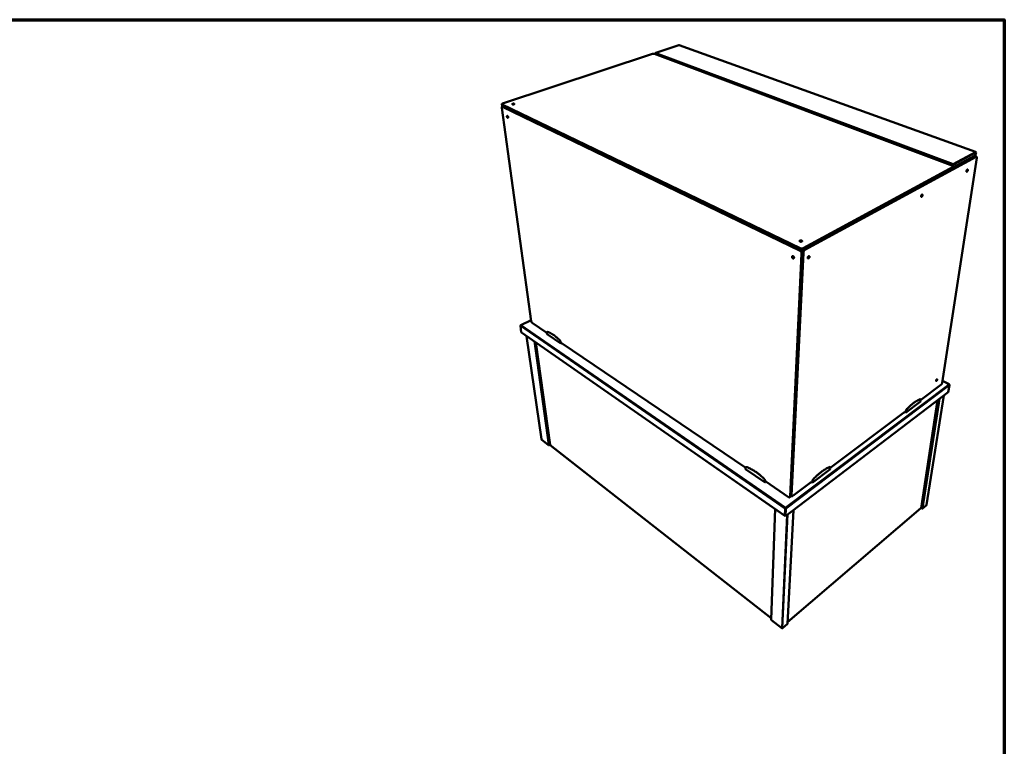
# Model space of a CAD drawing. Units: millimetres. Extents: x 65 to 5840, y 100 to 4100.
# Drawn here: x 3755 to 5840, y 2562 to 4100 of the extents above; entities that cross this region are included whole.
import ezdxf

# ---------------------------------------------------------------- set-up
doc = ezdxf.new("R2010")
doc.units = ezdxf.units.MM
doc.header["$LTSCALE"] = 20
for name, color, linetype, lineweight in [('Border (ISO)', 7, 'Continuous', 70), ('Visible (ISO)', 7, 'Continuous', 50), ('Visible Narrow (ISO)', 7, 'Continuous', 35)]:
    doc.layers.add(name, color=color, linetype=linetype, lineweight=lineweight)

# ---------------------------------------------------------------- blocks, each defined once
blk = doc.blocks.new('Borders Default Border')
at = {"layer": 'Border (ISO)', "flags": 128}
blk.add_lwpolyline([(5, 5), (5, 205), (292, 205), (292, 5), (5, 5)], dxfattribs=at)

msp = doc.modelspace()

# ---------------------------------------------------------------- linework, layer by layer
at = {"layer": 'Visible (ISO)'}
for p, q in [((5150.71, 4046.05), (5101.77, 4029.86)), ((5779.28, 3820.23), (5151.17, 4046.05)), ((5094.75, 4027.42), (4777.58, 3922.43)), ((5730.73, 3790.83), (5099.36, 4027.42)), ((5101.04, 4028.66), (5101.12, 4026.76)), ((5101.08, 4028.93), (5101.09, 4028.85)), ((5101.11, 4028.92), (5101.08, 4028.93)), ((4776.55, 3916.96), (4775.98, 3921.09)), ((4776.63, 3920.41), (5407.69, 3616.28)), ((4775.69, 3913.1), (4838.22, 3461.83)), ((4777.7, 3916.04), (4776.45, 3915.62)), ((4777.2, 3916.28), (5407.46, 3611.39)), ((5407.49, 3610.46), (4777.31, 3915.52)), ((5780.12, 3818.79), (5779.78, 3816.58)), ((5417.92, 3612.5), (5780.38, 3809.73)), ((5782.08, 3807.29), (5708.35, 3331.18)), ((5731.63, 3794.37), (5731.7, 3794.9)), ((5732.27, 3787.33), (5776.3, 3811.21)), ((5776.95, 3811.66), (5732.39, 3787.5)), ((5776.75, 3811.56), (5777.09, 3811.43)), ((5781.37, 3809.88), (5777.29, 3811.36)), ((5778.6, 3812.4), (5778.81, 3813.77)), ((5779.23, 3814.66), (5778.91, 3812.57)), ((5414.13, 3611.39), (5731.15, 3783.76)), ((5414.37, 3616.28), (5731.78, 3788.26)), ((5731.3, 3792.97), (5730.99, 3790.73)), ((5731.28, 3790.6), (5731.64, 3793.15)), ((5731.64, 3793.15), (5731.3, 3792.97)), ((5731.8, 3793.15), (5731.43, 3790.52)), ((5732.28, 3792.97), (5731.8, 3793.15)), ((5731.89, 3790.22), (5732.28, 3792.97)), ((5731.89, 3784.62), (5732.52, 3789.11)), ((5732.39, 3787.5), (5732.29, 3787.45)), ((5386.2, 3090.31), (5410.82, 3604.68)), ((5389.38, 3092.69), (5414.59, 3606.73)), ((5389.38, 3092.69), (5414.59, 3606.73)), ((4837.94, 3463.87), (4815.92, 3453.1)), ((4817.22, 3438.36), (4815.27, 3451.6)), ((4815.51, 3452.27), (4815.48, 3452.29)), ((4815.48, 3452.29), (4815.49, 3452.24)), ((4840.46, 3457.96), (4871.53, 3436.86)), ((4817.54, 3437.8), (5375.4, 3049.78)), ((4828.37, 3430.27), (4859.69, 3211.69)), ((4871.53, 3437.84), (4871.53, 3435.45)), ((4871.53, 3435.45), (4871.66, 3434.4)), ((4871.66, 3434.4), (4901.03, 3414.43)), ((4873, 3439.45), (4872.01, 3438.95)), ((4848.25, 3416.44), (4877.97, 3200.03)), ((4900.9, 3415.48), (4900.23, 3418.36)), ((4901.95, 3416.02), (4900.9, 3415.48)), ((4901.03, 3414.43), (4900.9, 3415.48)), ((4903.03, 3415.47), (4901.03, 3414.43)), ((4901.83, 3416.28), (5292.49, 3151)), ((4901.95, 3416.02), (4901.9, 3416.24)), ((4902.1, 3416.1), (4901.95, 3416.02)), ((5705.92, 3326.96), (5662.61, 3294.53)), ((5723.1, 3328.09), (5709.02, 3335.5)), ((5723.76, 3326.48), (5721.36, 3311.55)), ((5723.46, 3327.24), (5723.52, 3327.28)), ((5723.51, 3327.17), (5723.52, 3327.28)), ((5721.36, 3311.55), (5376.65, 3049.1)), ((5662.18, 3296.33), (5661.06, 3296.95)), ((5662.6, 3292.83), (5662.61, 3295.28)), ((5711.92, 3304.36), (5675.45, 3072.89)), ((5630.51, 3267.79), (5662.44, 3291.74)), ((5662.44, 3291.74), (5662.6, 3292.83)), ((5663.77, 3066.07), (5698.82, 3294.38)), ((5629.6, 3269.82), (5470.77, 3150.89)), ((5630.51, 3267.79), (5628.44, 3268.95)), ((5629.5, 3269.53), (5629.34, 3269.62)), ((5629.56, 3269.79), (5629.5, 3269.53)), ((5630.65, 3268.88), (5629.5, 3269.53)), ((5630.65, 3268.88), (5630.51, 3267.79)), ((5631.39, 3271.92), (5630.65, 3268.88)), ((4860.07, 3211.05), (4874.88, 3199.43)), ((4875.58, 3199.55), (4875.59, 3199.5)), ((4875.59, 3199.5), (4875.6, 3199.56)), ((4875.69, 3199.57), (4875.7, 3199.5)), ((4876.07, 3199.37), (4877.91, 3200.44)), ((4878.21, 3199.61), (5346.29, 2832.86)), ((5292.18, 3149.53), (5292.17, 3148.4)), ((5292.7, 3152.02), (5292.18, 3149.53)), ((5294.23, 3153.58), (5293.21, 3152.88)), ((5470.24, 3152.58), (5469.1, 3153.31)), ((5470.92, 3149.16), (5470.7, 3151.65)), ((5470.83, 3148.03), (5470.92, 3149.16)), ((5292.17, 3148.4), (5333.81, 3120.08)), ((5433.06, 3119.7), (5470.83, 3148.03)), ((5333.84, 3121.22), (5333.42, 3124.39)), ((5335.85, 3121.56), (5333.81, 3120.08)), ((5333.81, 3120.08), (5333.84, 3121.22)), ((5334.9, 3121.98), (5333.84, 3121.22)), ((5334.81, 3122.26), (5383.13, 3089.45)), ((5334.9, 3121.98), (5334.87, 3122.22)), ((5335.05, 3122.09), (5334.9, 3121.98)), ((5432.05, 3121.9), (5391.89, 3091.82)), ((5433.06, 3119.7), (5430.96, 3121.08)), ((5431.96, 3121.6), (5431.8, 3121.71)), ((5432.02, 3121.87), (5431.96, 3121.6)), ((5433.13, 3120.83), (5431.96, 3121.6)), ((5433.13, 3120.83), (5433.06, 3119.7)), ((5433.77, 3124), (5433.13, 3120.83)), ((5388.82, 3091.45), (5385.64, 3089.07)), ((5389.86, 3091.36), (5389.16, 3091.83)), ((5376.49, 3065.35), (5375.85, 3050.83)), ((5376.49, 3065.35), (5375.85, 3064.86)), ((5376.65, 3065.35), (5375.95, 3049.59)), ((5376.55, 3066.68), (5376.58, 3067.36)), ((5376.65, 3065.35), (5377.36, 3064.86)), ((5381.19, 2824.82), (5663.53, 3065.65)), ((5665.69, 3065.34), (5663.83, 3066.5)), ((5665.84, 3065.3), (5665.95, 3065.23)), ((5665.95, 3065.23), (5665.96, 3065.28)), ((5667.02, 3065.35), (5675.08, 3072.24)), ((5346.19, 2830.23), (5354.71, 3064.17)), ((5375.85, 3064.86), (5375.2, 3050.34)), ((5375.95, 3049.59), (5376.65, 3049.1)), ((5376.18, 3054.69), (5376.02, 3054.79)), ((5376.65, 3049.1), (5377.36, 3064.86)), ((5381.01, 2821.33), (5393.3, 3061.78)), ((5346.7, 2829.15), (5368.78, 2811.82)), ((5370.33, 2811.85), (5380.72, 2820.72))]:
    msp.add_line(p, q, dxfattribs=at)
at = {"layer": 'Visible (ISO)', "flags": 128}
for points in [[(5099.36, 4027.42, 0.0147814), (5098.94, 4027.55, 0.0285592), (5098.72, 4027.6, 0.0033521), (5098.1, 4027.7, 0.0142522), (5097.95, 4027.72, 0.0111877), (5097.52, 4027.75, 0.0118595), (5097.11, 4027.76, 0.0112776), (5096.69, 4027.75, 0.0110843), (5096.26, 4027.72, 0.0127125), (5096.12, 4027.7, 0.0026539), (5095.45, 4027.6, 0.0250986), (5095.21, 4027.55, 0.0131214), (5094.75, 4027.42)], [(4777.58, 3922.43, 0.0261131), (4777.15, 3922.28, 0.0378793), (4776.86, 3922.14, 0.0093849), (4776.48, 3921.89, 0.0252241), (4776.34, 3921.79, 0.0528495), (4776.17, 3921.63, 0.0524383), (4776.04, 3921.42, 0.0837366), (4775.98, 3921.24, 0.0877985), (4775.99, 3921.05, 0.0784704), (4776.04, 3920.94, 0.0353018), (4776.19, 3920.71, 0.077152), (4776.37, 3920.54, 0.0642582), (4776.63, 3920.41)], [(4801.56, 3920.82, -0.0168808), (4801.11, 3920.69, -0.0306004), (4800.86, 3920.65, -0.0044115), (4800.26, 3920.58, -0.015954), (4800.09, 3920.57, -0.0178156), (4799.74, 3920.57, -0.0157256), (4799.34, 3920.6, -0.0247991), (4799.07, 3920.64, -0.0192142), (4798.71, 3920.72, -0.0428107), (4798.49, 3920.8, -0.0389745), (4798.27, 3920.93, -0.0837632), (4798.14, 3921.06, -0.1009516), (4798.07, 3921.2, -0.1146405), (4798.07, 3921.35, -0.1009607), (4798.14, 3921.5, -0.0555139), (4798.28, 3921.66, -0.0532849), (4798.46, 3921.79, -0.0223798), (4798.77, 3921.94, -0.0289769), (4799.01, 3922.03, -0.0162876), (4799.39, 3922.14, -0.0194031), (4799.71, 3922.2, -0.0155399), (4800.09, 3922.25, -0.0159298), (4800.47, 3922.28, -0.0177846), (4800.82, 3922.28, -0.0157011), (4801.22, 3922.25, -0.0247432), (4801.5, 3922.21, -0.019166), (4801.85, 3922.13, -0.042679), (4802.07, 3922.04, -0.0387507), (4802.29, 3921.92, -0.0835105), (4802.43, 3921.79, -0.100575), (4802.49, 3921.65, -0.1147598), (4802.49, 3921.5, -0.101154), (4802.43, 3921.35, -0.0558503), (4802.34, 3921.26, -0.0225843), (4802.1, 3921.06, -0.0533438), (4801.87, 3920.93, -0.044001), (4801.56, 3920.82)], [(4777.31, 3915.52, 0.0650569), (4777.02, 3915.64, 0.0841772), (4776.78, 3915.66, 0.0365493), (4776.47, 3915.62, 0.0709594), (4776.32, 3915.56, 0.0645219), (4776.12, 3915.42, 0.0635715), (4775.96, 3915.23, 0.0402644), (4775.82, 3914.95, 0.0435131), (4775.73, 3914.68, 0.0248477), (4775.69, 3914.49, 0.0088821), (4775.63, 3913.95, 0.0385629), (4775.63, 3913.61, 0.0255509), (4775.69, 3913.1)], [(4776.55, 3916.96, 0.0518215), (4776.63, 3916.76, 0.0518215), (4776.75, 3916.59, 0.0697789), (4776.95, 3916.4, 0.0697789), (4777.2, 3916.28)], [(4786.8, 3894.89, -0.0403413), (4786.76, 3895.26, -0.0527032), (4786.78, 3895.55, -0.0196048), (4786.86, 3895.91, -0.0445476), (4786.92, 3896.06, -0.0785978), (4787.04, 3896.23, -0.0855316), (4787.19, 3896.35, -0.09258), (4787.37, 3896.41, -0.0868796), (4787.57, 3896.39, -0.0545368), (4787.8, 3896.31, -0.0545359), (4788.01, 3896.18, -0.0279664), (4788.27, 3895.95, -0.0332843), (4788.46, 3895.73, -0.0206832), (4788.68, 3895.41, -0.0235924), (4788.86, 3895.11, -0.0196086), (4789.02, 3894.75, -0.0199242), (4789.16, 3894.38, -0.0221965), (4789.26, 3894.03, -0.0200217), (4789.33, 3893.64, -0.0299123), (4789.36, 3893.34, -0.0249922), (4789.35, 3892.98, -0.0475009), (4789.31, 3892.73, -0.044751), (4789.21, 3892.47, -0.0787222), (4789.1, 3892.29, -0.0857099), (4788.94, 3892.18, -0.0924039), (4788.76, 3892.12, -0.0867314), (4788.56, 3892.14, -0.0542905), (4788.33, 3892.22, -0.0543913), (4788.12, 3892.35, -0.0278831), (4787.87, 3892.58, -0.0332103), (4787.68, 3892.8, -0.0206486), (4787.45, 3893.12, -0.0235508), (4787.28, 3893.42, -0.0195807), (4787.2, 3893.6, -0.0063276), (4786.97, 3894.15, -0.0357327), (4786.89, 3894.41, -0.0206578), (4786.8, 3894.89)], [(5779.78, 3816.58, -0.0150606), (5779.66, 3815.93, -0.0275239), (5779.56, 3815.58, -0.003398), (5779.27, 3814.76, -0.0146501), (5779.19, 3814.57, -0.014802), (5778.97, 3814.09, -0.0142746), (5778.72, 3813.61, -0.0170775), (5778.46, 3813.2, -0.0154321), (5778.16, 3812.77, -0.021981), (5778.01, 3812.6, -0.0075753), (5777.55, 3812.11, -0.042801), (5777.35, 3811.94, -0.0229499), (5776.95, 3811.66)], [(5777.29, 3811.36, 0.0482419), (5777.06, 3811.4, 0.0482419), (5776.83, 3811.4, 0.0582922), (5776.55, 3811.33, 0.0582922), (5776.3, 3811.21)], [(5776.58, 3811.46, -0.0440542), (5776.74, 3811.48, -0.0440542), (5776.9, 3811.48, -0.0408543), (5777.05, 3811.44, -0.0408543), (5777.19, 3811.39)], [(5778.6, 3812.4, -0.0264286), (5778.52, 3812.04, -0.0264286), (5778.41, 3811.69, -0.0253805), (5778.28, 3811.37, -0.0253805), (5778.1, 3811.06)], [(5778.26, 3811.01, 0.0309471), (5778.49, 3811.36, 0.0309471), (5778.68, 3811.73, 0.0324757), (5778.82, 3812.14, 0.0324757), (5778.91, 3812.57)], [(5780.38, 3809.73, -0.0646905), (5780.68, 3809.88, -0.0818706), (5780.95, 3809.92, -0.0360219), (5781.28, 3809.9, -0.072697), (5781.44, 3809.85, -0.0707844), (5781.65, 3809.72, -0.0689719), (5781.82, 3809.52, -0.0440187), (5781.97, 3809.24, -0.0466911), (5782.06, 3808.96, -0.0255536), (5782.09, 3808.76, -0.009326), (5782.15, 3808.2, -0.0390089), (5782.15, 3807.83, -0.0262277), (5782.08, 3807.29)], [(5731.78, 3788.26, 0.061477), (5732.09, 3788.43, 0.0765118), (5732.28, 3788.64, 0.033564), (5732.46, 3788.92, 0.0715268), (5732.51, 3789.08, 0.0776416), (5732.52, 3789.31, 0.075553), (5732.46, 3789.55, 0.050422), (5732.32, 3789.8, 0.0517156), (5732.13, 3790.02, 0.0273453), (5731.97, 3790.15, 0.0103153), (5731.54, 3790.46, 0.0403637), (5731.22, 3790.64, 0.0277568), (5730.73, 3790.83)], [(5731.15, 3783.76, 0.0654185), (5731.43, 3783.93, 0.0654185), (5731.66, 3784.16, 0.0514319), (5731.8, 3784.38, 0.0514319), (5731.89, 3784.62)], [(5762.65, 3781.18, -0.0198144), (5762.55, 3780.67, -0.0347534), (5762.46, 3780.39, -0.0058799), (5762.21, 3779.78, -0.018781), (5762.12, 3779.6, -0.0218226), (5761.93, 3779.26, -0.019265), (5761.68, 3778.91, -0.0303868), (5761.47, 3778.66, -0.0249704), (5761.19, 3778.4, -0.0501626), (5760.97, 3778.24, -0.0485971), (5760.71, 3778.13, -0.0849643), (5760.5, 3778.1, -0.0932924), (5760.3, 3778.14, -0.093678), (5760.14, 3778.25, -0.0853409), (5760.01, 3778.43, -0.0490909), (5759.91, 3778.69, -0.0504754), (5759.87, 3778.96, -0.0251204), (5759.87, 3779.34, -0.0305369), (5759.9, 3779.66, -0.0193181), (5759.99, 3780.09, -0.0218949), (5760.09, 3780.46, -0.0188068), (5760.25, 3780.86, -0.0188115), (5760.43, 3781.25, -0.021865), (5760.62, 3781.58, -0.0192999), (5760.87, 3781.94, -0.0304614), (5761.08, 3782.19, -0.0250483), (5761.36, 3782.45, -0.0503161), (5761.58, 3782.61, -0.0488576), (5761.84, 3782.72, -0.0851638), (5762.05, 3782.75, -0.0935501), (5762.25, 3782.7, -0.0935043), (5762.41, 3782.59, -0.0851955), (5762.54, 3782.42, -0.0488269), (5762.6, 3782.26, -0.021228), (5762.68, 3781.89, -0.0541331), (5762.7, 3781.58, -0.042493), (5762.65, 3781.18)], [(5666.8, 3728.17, -0.0211659), (5666.7, 3727.64, -0.0369679), (5666.61, 3727.34, -0.0066247), (5666.36, 3726.72, -0.020136), (5666.27, 3726.52, -0.0225535), (5666.06, 3726.17, -0.0203278), (5665.8, 3725.8, -0.0304075), (5665.58, 3725.54, -0.0254984), (5665.28, 3725.26, -0.0481008), (5665.04, 3725.09, -0.0454913), (5664.76, 3724.97, -0.0787638), (5664.52, 3724.93, -0.0852235), (5664.3, 3724.96, -0.0909346), (5664.11, 3725.07, -0.0854133), (5663.96, 3725.24, -0.053643), (5663.84, 3725.5, -0.0539696), (5663.78, 3725.78, -0.0280593), (5663.76, 3726.17, -0.0332639), (5663.79, 3726.5, -0.0209325), (5663.87, 3726.94, -0.0237556), (5663.97, 3727.32, -0.019915), (5664.13, 3727.74, -0.0201712), (5664.32, 3728.15, -0.0225988), (5664.52, 3728.5, -0.0203669), (5664.78, 3728.87, -0.0304827), (5665, 3729.13, -0.0255773), (5665.3, 3729.41, -0.0482467), (5665.55, 3729.58, -0.0457274), (5665.83, 3729.7, -0.0789536), (5666.07, 3729.74, -0.0854967), (5666.29, 3729.7, -0.0908105), (5666.47, 3729.6, -0.0853077), (5666.62, 3729.42, -0.0533687), (5666.7, 3729.26, -0.023653), (5666.8, 3728.89, -0.0581177), (5666.84, 3728.57, -0.0459617), (5666.8, 3728.17)], [(5411.39, 3630.44, -0.0251835), (5410.91, 3630.23, -0.0449157), (5410.62, 3630.15, -0.0091792), (5409.96, 3630.05, -0.0240138), (5409.7, 3630.03, -0.0210529), (5409.21, 3630.03, -0.0209849), (5408.72, 3630.07, -0.0243282), (5408.29, 3630.15, -0.0217802), (5407.81, 3630.28, -0.0332018), (5407.47, 3630.42, -0.0283613), (5407.09, 3630.63, -0.0521261), (5406.84, 3630.82, -0.0508534), (5406.62, 3631.07, -0.0807009), (5406.51, 3631.31, -0.0854771), (5406.48, 3631.56, -0.0839328), (5406.54, 3631.8, -0.0790065), (5406.68, 3632.03, -0.0486096), (5406.92, 3632.26, -0.0505029), (5407.2, 3632.43, -0.0275791), (5407.6, 3632.61, -0.0323702), (5407.96, 3632.71, -0.0215658), (5408.45, 3632.8, -0.0239592), (5408.89, 3632.84, -0.0210095), (5409.37, 3632.84, -0.0209397), (5409.86, 3632.8, -0.0242728), (5410.29, 3632.72, -0.0217231), (5410.77, 3632.59, -0.0331077), (5411.11, 3632.45, -0.0282432), (5411.49, 3632.25, -0.0519614), (5411.75, 3632.05, -0.050571), (5411.96, 3631.8, -0.0805644), (5412.07, 3631.56, -0.0852883), (5412.1, 3631.31, -0.0841693), (5412.06, 3631.15, -0.0418303), (5411.9, 3630.84, -0.0862595), (5411.7, 3630.62, -0.071789), (5411.39, 3630.44)], [(5407.46, 3611.39, 0.018584), (5408.11, 3611.12, 0.0338476), (5408.48, 3611, 0.0050428), (5409.39, 3610.81, 0.0180947), (5409.64, 3610.76, 0.0162387), (5410.26, 3610.7, 0.0164263), (5410.88, 3610.68, 0.0172055), (5411.47, 3610.7, 0.016432), (5412.09, 3610.76, 0.0200972), (5412.35, 3610.81, 0.0061888), (5413.2, 3611, 0.0378851), (5413.54, 3611.12, 0.0207139), (5414.13, 3611.39)], [(5410.82, 3604.68, 0.0237353), (5410.81, 3605.39, 0.0413852), (5410.75, 3605.79, 0.0077977), (5410.54, 3606.66, 0.0232485), (5410.45, 3606.94, 0.0211801), (5410.21, 3607.51, 0.0214427), (5409.93, 3608.06, 0.0218962), (5409.6, 3608.57, 0.0213284), (5409.22, 3609.06, 0.0243738), (5409.02, 3609.28, 0.008515), (5408.39, 3609.88, 0.0434351), (5408.08, 3610.12, 0.0249109), (5407.49, 3610.46)], [(5407.69, 3616.28, 0.018522), (5408.34, 3616.01, 0.033754), (5408.71, 3615.9, 0.0050125), (5409.62, 3615.7, 0.0180332), (5409.88, 3615.66, 0.0161776), (5410.5, 3615.6, 0.0163655), (5411.11, 3615.58, 0.0171433), (5411.7, 3615.6, 0.0163697), (5412.32, 3615.66, 0.0200328), (5412.59, 3615.71, 0.0061547), (5413.44, 3615.9, 0.0377909), (5413.78, 3616.01, 0.0206493), (5414.37, 3616.28)], [(5414.59, 3606.73, 0.0230666), (5414.58, 3607.42, 0.0403764), (5414.52, 3607.8, 0.0073819), (5414.32, 3608.64, 0.0226244), (5414.24, 3608.91, 0.0205291), (5414.14, 3609.17, 0.0061319), (5413.76, 3609.99, 0.0357377), (5413.54, 3610.37, 0.0209004), (5413.1, 3610.98)], [(5414.59, 3606.73, -0.0195486), (5414.66, 3607.45, -0.0350872), (5414.75, 3607.84, -0.0055123), (5415.02, 3608.74, -0.0190747), (5415.11, 3608.99, -0.0176881), (5415.36, 3609.56, -0.0177097), (5415.65, 3610.11, -0.0189644), (5415.96, 3610.61, -0.0180284), (5416.33, 3611.11, -0.0222693), (5416.51, 3611.32, -0.007425), (5417.1, 3611.92, -0.0413314), (5417.38, 3612.16, -0.022932), (5417.92, 3612.5)], [(5390.52, 3598.1, -0.0557185), (5390.56, 3598.55, -0.0730143), (5390.68, 3598.87, -0.0307922), (5390.92, 3599.24, -0.0608433), (5391.07, 3599.41, -0.0686213), (5391.34, 3599.58, -0.0684014), (5391.65, 3599.68, -0.0569242), (5391.99, 3599.69, -0.0573016), (5392.34, 3599.63, -0.0397534), (5392.73, 3599.48, -0.0426038), (5393.06, 3599.28, -0.0304276), (5393.43, 3598.97, -0.0329027), (5393.73, 3598.66, -0.0275774), (5394.02, 3598.26, -0.0283077), (5394.26, 3597.85, -0.0289911), (5394.45, 3597.41, -0.0278227), (5394.59, 3596.94, -0.0346655), (5394.66, 3596.52, -0.0318992), (5394.68, 3596.06, -0.0456958), (5394.64, 3595.68, -0.0432044), (5394.52, 3595.3, -0.0608202), (5394.36, 3595, -0.061015), (5394.13, 3594.75, -0.0685598), (5393.86, 3594.58, -0.0684034), (5393.55, 3594.49, -0.05673), (5393.2, 3594.47, -0.0571913), (5392.86, 3594.54, -0.0396033), (5392.47, 3594.69, -0.0425014), (5392.14, 3594.89, -0.0303407), (5391.77, 3595.19, -0.0328286), (5391.47, 3595.51, -0.0275157), (5391.18, 3595.91, -0.0282468), (5390.94, 3596.32, -0.0289302), (5390.83, 3596.58, -0.0121888), (5390.61, 3597.22, -0.0501761), (5390.54, 3597.55, -0.0299742), (5390.52, 3598.1)], [(5427.44, 3598.1, -0.0247712), (5427.36, 3597.54, -0.0427769), (5427.28, 3597.22, -0.0087774), (5427.03, 3596.56, -0.0237273), (5426.92, 3596.32, -0.0243124), (5426.69, 3595.92, -0.0229447), (5426.4, 3595.51, -0.0303202), (5426.13, 3595.21, -0.0266371), (5425.78, 3594.89, -0.0434953), (5425.49, 3594.7, -0.0398263), (5425.14, 3594.54, -0.0658708), (5424.84, 3594.47, -0.0680443), (5424.55, 3594.49, -0.0819902), (5424.3, 3594.58, -0.0812446), (5424.08, 3594.75, -0.0625274), (5423.91, 3595, -0.0613375), (5423.8, 3595.3, -0.0363074), (5423.73, 3595.7, -0.0403922), (5423.73, 3596.06, -0.0255356), (5423.79, 3596.53, -0.0288105), (5423.89, 3596.94, -0.0228499), (5424.05, 3597.41, -0.0237762), (5424.25, 3597.85, -0.0243654), (5424.48, 3598.25, -0.022995), (5424.77, 3598.66, -0.0303959), (5425.04, 3598.96, -0.0267189), (5425.39, 3599.28, -0.0436229), (5425.68, 3599.47, -0.0400152), (5426.03, 3599.63, -0.0660362), (5426.33, 3599.69, -0.0683173), (5426.62, 3599.68, -0.0819646), (5426.87, 3599.58, -0.0812499), (5427.08, 3599.41, -0.0622647), (5427.2, 3599.25, -0.0293576), (5427.37, 3598.87, -0.0679904), (5427.44, 3598.53, -0.0539756), (5427.44, 3598.1)], [(4838.22, 3461.83, 0.015855), (4838.31, 3461.36, 0.0294446), (4838.38, 3461.11, 0.0037628), (4838.6, 3460.51, 0.015408), (4838.65, 3460.36, 0.0139411), (4838.83, 3459.98, 0.0140225), (4839.03, 3459.62, 0.0150397), (4839.23, 3459.28, 0.0141597), (4839.47, 3458.94, 0.0180601), (4839.58, 3458.81, 0.0051631), (4839.96, 3458.37, 0.0350548), (4840.12, 3458.22, 0.0186964), (4840.46, 3457.96)], [(4817.54, 3437.8, -0.0497908), (4817.42, 3437.9, -0.0497908), (4817.33, 3438.03, -0.0538189), (4817.25, 3438.19, -0.0538189), (4817.22, 3438.36)], [(4872.62, 3438.98, 0.0763398), (4872.37, 3439.03, 0.0983283), (4872.18, 3439.01, 0.045283), (4871.94, 3438.9, 0.079833), (4871.83, 3438.81, 0.0610466), (4871.74, 3438.7, 0.0272538), (4871.61, 3438.41, 0.065856), (4871.54, 3438.16, 0.0522365), (4871.53, 3437.84)], [(4898.59, 3421.37, 0.0045917), (4896.85, 3423.13, 0.0087128), (4895.91, 3424.02, 0.0003253), (4893.4, 3426.33, 0.0045798), (4893.22, 3426.5, 0.005064), (4891.92, 3427.63, 0.0048936), (4890.54, 3428.78, 0.0054606), (4889.24, 3429.82, 0.0052614), (4887.87, 3430.87, 0.0059241), (4886.58, 3431.81, 0.0056919), (4885.22, 3432.75, 0.006465), (4883.95, 3433.59, 0.0061949), (4882.6, 3434.43, 0.0070943), (4881.35, 3435.17, 0.0067816), (4880.02, 3435.9, 0.0078231), (4878.8, 3436.53, 0.0074638), (4877.5, 3437.15, 0.0086611), (4877.21, 3437.27, 0.0011371), (4875.03, 3438.17, 0.0167295), (4874.22, 3438.47, 0.0086916), (4872.62, 3438.98)], [(4900.23, 3418.36, 0.0161275), (4900.09, 3418.88, 0.0293193), (4899.98, 3419.17, 0.0038921), (4899.68, 3419.82, 0.0156371), (4899.6, 3419.98, 0.0158704), (4899.51, 3420.13, 0.004004), (4899.13, 3420.73, 0.0298686), (4898.95, 3420.97, 0.0163648), (4898.59, 3421.37)], [(5697.86, 3337.87, -0.0192708), (5697.77, 3337.47, -0.0351841), (5697.7, 3337.25, -0.0056533), (5697.48, 3336.75, -0.0183126), (5697.41, 3336.6, -0.0178659), (5697.23, 3336.3, -0.0168471), (5697.03, 3335.99, -0.0226641), (5696.84, 3335.76, -0.0187001), (5696.6, 3335.5, -0.0350316), (5696.41, 3335.34, -0.0288823), (5696.17, 3335.18, -0.0638335), (5695.98, 3335.1, -0.0704794), (5695.8, 3335.08, -0.1046802), (5695.65, 3335.11, -0.1073774), (5695.53, 3335.2, -0.0802529), (5695.44, 3335.35, -0.0704735), (5695.39, 3335.54, -0.0326744), (5695.37, 3335.81, -0.0382543), (5695.4, 3336.05, -0.0194728), (5695.47, 3336.39, -0.0239806), (5695.56, 3336.67, -0.0169254), (5695.69, 3337.01, -0.018342), (5695.84, 3337.32, -0.0178944), (5696.02, 3337.62, -0.0168732), (5696.23, 3337.93, -0.0227081), (5696.41, 3338.16, -0.0187388), (5696.66, 3338.43, -0.0351231), (5696.84, 3338.58, -0.0290049), (5697.09, 3338.74, -0.06402), (5697.27, 3338.82, -0.0708216), (5697.46, 3338.84, -0.1047705), (5697.61, 3338.81, -0.1073812), (5697.73, 3338.72, -0.0799155), (5697.79, 3338.62, -0.0334369), (5697.87, 3338.38, -0.0693562), (5697.9, 3338.14, -0.0599657), (5697.86, 3337.87)], [(5708.35, 3331.18, -0.0152248), (5708.25, 3330.68, -0.0286403), (5708.17, 3330.42, -0.0035016), (5707.93, 3329.77, -0.0147689), (5707.87, 3329.62, -0.0128763), (5707.68, 3329.21, -0.0131236), (5707.46, 3328.82, -0.0136566), (5707.24, 3328.45, -0.0129832), (5706.98, 3328.08, -0.0161658), (5706.88, 3327.94, -0.0041996), (5706.45, 3327.44, -0.0316625), (5706.28, 3327.27, -0.0167243), (5705.92, 3326.96)], [(5661.44, 3296.33, 0.0077063), (5659.71, 3295.63, 0.0149662), (5658.83, 3295.22, 0.0009023), (5656.43, 3294.03, 0.0076743), (5656.15, 3293.88, 0.0065751), (5654.74, 3293.09, 0.0069029), (5653.41, 3292.31, 0.0059671), (5651.97, 3291.4, 0.0062463), (5650.61, 3290.5, 0.0054518), (5649.14, 3289.48, 0.005689), (5647.76, 3288.47, 0.0050151), (5646.28, 3287.34, 0.0052165), (5644.88, 3286.22, 0.0046452), (5643.39, 3284.99, 0.0048158), (5641.97, 3283.77, 0.0043317), (5640.47, 3282.43, 0.0044763), (5639.05, 3281.11, 0.0040665), (5638.87, 3280.94, 0.0002575), (5636.12, 3278.25, 0.0077739), (5635.09, 3277.22, 0.0040772), (5633.19, 3275.21)], [(5662.61, 3295.28, 0.0588627), (5662.61, 3295.61, 0.0719255), (5662.53, 3295.87, 0.0318679), (5662.39, 3296.14, 0.0709685), (5662.3, 3296.25, 0.0857831), (5662.18, 3296.33, 0.0456824), (5661.92, 3296.41, 0.0966466), (5661.7, 3296.42, 0.0781617), (5661.44, 3296.33)], [(5633.19, 3275.21, 0.0149826), (5632.8, 3274.75, 0.0274356), (5632.6, 3274.49, 0.0033952), (5632.18, 3273.82, 0.014509), (5632.09, 3273.66, 0.0148847), (5632, 3273.49, 0.0035669), (5631.67, 3272.78, 0.0283328), (5631.55, 3272.48, 0.0153639), (5631.39, 3271.92)], [(4859.69, 3211.69, 0.0463004), (4859.72, 3211.6, 0.0463004), (4859.75, 3211.53, 0.0504848), (4859.81, 3211.45, 0.0504848), (4859.88, 3211.38)], [(4874.73, 3199.74, 0.0377052), (4874.9, 3199.63, 0.0625096), (4875.02, 3199.59, 0.0185962), (4875.26, 3199.55, 0.0358509), (4875.39, 3199.54, 0.0304005), (4875.51, 3199.55, 0.0136627), (4875.78, 3199.59, 0.0509032), (4875.92, 3199.63, 0.0317513), (4876.13, 3199.74)], [(5294.65, 3152.94, 0.0541428), (5294.26, 3153.06, 0.0708594), (5293.95, 3153.08, 0.0286327), (5293.55, 3153.03, 0.060105), (5293.37, 3152.97, 0.0674361), (5293.2, 3152.86, 0.0356363), (5292.94, 3152.61, 0.0836112), (5292.79, 3152.37, 0.0631674), (5292.7, 3152.02)], [(5331.5, 3127.96, 0.0043151), (5329.13, 3130.25, 0.0082636), (5327.87, 3131.42, 0.0002876), (5324.42, 3134.48, 0.0043084), (5324.19, 3134.68, 0.00456), (5322.36, 3136.22, 0.0044738), (5320.48, 3137.75, 0.0047709), (5318.64, 3139.19, 0.0046694), (5316.74, 3140.61, 0.0050172), (5314.91, 3141.94, 0.0048986), (5313, 3143.26, 0.0053027), (5311.17, 3144.47, 0.0051652), (5309.27, 3145.67, 0.005632), (5307.45, 3146.77, 0.0054735), (5305.55, 3147.86, 0.0060101), (5303.75, 3148.83, 0.0058283), (5301.87, 3149.8, 0.0064421), (5301.54, 3149.96, 0.0006388), (5298.23, 3151.49, 0.0125298), (5297.02, 3152.02, 0.0064562), (5294.65, 3152.94)], [(5469.13, 3152.57, 0.0066473), (5467.03, 3151.64, 0.0129518), (5465.97, 3151.12, 0.0006769), (5463.04, 3149.59, 0.0066258), (5462.74, 3149.42, 0.0058267), (5461.05, 3148.45, 0.0060642), (5459.45, 3147.48, 0.0053787), (5457.73, 3146.39, 0.0055823), (5456.11, 3145.3, 0.0049956), (5454.38, 3144.09, 0.0051696), (5452.73, 3142.88, 0.0046685), (5450.99, 3141.55, 0.004817), (5449.33, 3140.24, 0.0043898), (5447.58, 3138.8, 0.0045161), (5445.91, 3137.37, 0.0041531), (5444.17, 3135.83, 0.00426), (5442.49, 3134.3, 0.0039529), (5442.3, 3134.12, 0.0002432), (5439.09, 3131.03, 0.0075849), (5437.91, 3129.87, 0.0039611), (5435.71, 3127.58)], [(5470.7, 3151.65, 0.0668818), (5470.66, 3151.99, 0.0834112), (5470.55, 3152.23, 0.0377105), (5470.35, 3152.49, 0.0759753), (5470.22, 3152.6, 0.0743544), (5470.07, 3152.66, 0.0361244), (5469.73, 3152.71, 0.0806622), (5469.46, 3152.69, 0.0647881), (5469.13, 3152.57)], [(5333.42, 3124.39, 0.0210564), (5333.3, 3124.98, 0.0379659), (5333.2, 3125.3, 0.0063825), (5332.89, 3126.02, 0.0204412), (5332.78, 3126.24, 0.0178965), (5332.66, 3126.45, 0.0049517), (5332.2, 3127.15, 0.0321481), (5331.97, 3127.46, 0.0184399), (5331.5, 3127.96)], [(5435.71, 3127.58, 0.0158706), (5435.26, 3127.07, 0.0284531), (5435.04, 3126.77, 0.0037666), (5434.58, 3126.04, 0.0153625), (5434.47, 3125.86, 0.0169444), (5434.37, 3125.66, 0.0045468), (5434.03, 3124.91, 0.0321772), (5433.92, 3124.6, 0.017483), (5433.77, 3124)], [(5383.13, 3089.45, 0.0318666), (5383.57, 3089.17, 0.0463917), (5383.89, 3089.03, 0.0128176), (5384.41, 3088.88, 0.0323939), (5384.61, 3088.83, 0.0501113), (5384.92, 3088.82, 0.0485853), (5385.24, 3088.88, 0.0619972), (5385.51, 3088.98, 0.0620702), (5385.74, 3089.15, 0.05709), (5385.86, 3089.3, 0.027209), (5386.06, 3089.64, 0.0699977), (5386.16, 3089.92, 0.0523246), (5386.2, 3090.31)], [(5388.82, 3091.45, 0.0391762), (5389.02, 3091.63, 0.0638569), (5389.11, 3091.76, 0.0179546), (5389.2, 3091.95, 0.014577), (5389.3, 3092.18, 0.0516825), (5389.36, 3092.38, 0.0351546), (5389.38, 3092.69)], [(5391.89, 3091.82, -0.0341216), (5391.51, 3091.56, -0.047667), (5391.21, 3091.41, -0.0144262), (5390.77, 3091.26, -0.0355301), (5390.59, 3091.22, -0.0596501), (5390.32, 3091.21, -0.0600933), (5390.06, 3091.26, -0.073093), (5389.85, 3091.37, -0.0728044), (5389.67, 3091.53, -0.0568747), (5389.58, 3091.68, -0.0255016), (5389.44, 3092.02, -0.0647152), (5389.38, 3092.31, -0.0500401), (5389.38, 3092.69)], [(5675.25, 3072.55, 0.046141), (5675.33, 3072.62, 0.046141), (5675.38, 3072.7, 0.043475), (5675.43, 3072.79, 0.043475), (5675.45, 3072.89)], [(5375.2, 3050.34, 0.106548), (5375.2, 3050.1, 0.1226171), (5375.28, 3049.92, 0.0648484), (5375.4, 3049.8, 0.06843), (5375.55, 3049.72, 0.1298058), (5375.74, 3049.7, 0.1104229), (5375.96, 3049.78)], [(5375.99, 3050.55, -0.0765538), (5375.93, 3050.59, -0.0765538), (5375.88, 3050.64, -0.1011563), (5375.84, 3050.73, -0.1011563), (5375.85, 3050.83)], [(5346.19, 2830.23, 0.0569966), (5346.22, 2830.02, 0.0569966), (5346.28, 2829.82, 0.0617229), (5346.41, 2829.63, 0.0617229), (5346.57, 2829.48)], [(5368.71, 2812.11, 0.0403804), (5368.94, 2811.96, 0.0620663), (5369.11, 2811.89, 0.0201522), (5369.42, 2811.83, 0.0394532), (5369.58, 2811.82, 0.0412352), (5369.75, 2811.83, 0.0218832), (5370.05, 2811.89, 0.0656604), (5370.21, 2811.96, 0.0423899), (5370.43, 2812.11)]]:
    msp.add_lwpolyline(points, format="xyb", dxfattribs=at)
at = {"layer": 'Visible (ISO)'}
for points, knots in [([(5150.71, 4046.05), (5150.71, 4046.06), (5150.72, 4046.06), (5150.73, 4046.06), (5150.78, 4046.07), (5150.84, 4046.05), (5150.9, 4046.01)], [-0.28099023, -0.28099023, -0.28099023, -0.28099023, -0.24693616, -0.24693616, -0.24693616, 0, 0, 0, 0]), ([(5151.17, 4046.05), (5151.15, 4046.05), (5151.13, 4046.06), (5151.12, 4046.06), (5151.05, 4046.07), (5150.98, 4046.05), (5150.9, 4046.01)], [-0.30720439, -0.30720439, -0.30720439, -0.30720439, -0.24693616, -0.24693616, -0.24693616, 0, 0, 0, 0]), ([(5101.23, 4029.17), (5101.37, 4029.39), (5101.56, 4029.6), (5101.79, 4029.73), (5101.92, 4029.81), (5102.06, 4029.86), (5102.19, 4029.88)], [-0.68412303, -0.68412303, -0.68412303, -0.68412303, -0.24693616, -0.24693616, -0.24693616, 0, 0, 0, 0]), ([(5101.28, 4029.46), (5101.42, 4029.67), (5101.6, 4029.82), (5101.82, 4029.87), (5101.94, 4029.9), (5102.06, 4029.91), (5102.19, 4029.88)], [-0.68412303, -0.68412303, -0.68412303, -0.68412303, -0.24693616, -0.24693616, -0.24693616, 0, 0, 0, 0]), ([(5779.74, 3819.81), (5779.61, 3820.05), (5779.42, 3820.21), (5779.19, 3820.26), (5779.06, 3820.29), (5778.92, 3820.28), (5778.77, 3820.25)], [-0.68412303, -0.68412303, -0.68412303, -0.68412303, -0.24693616, -0.24693616, -0.24693616, 0, 0, 0, 0]), ([(5780.12, 3818.79), (5780.1, 3819.23), (5779.78, 3819.76), (5779.29, 3820.05), (5779.13, 3820.14), (5778.95, 3820.21), (5778.77, 3820.25)], [-1, -1, -1, -1, -0.2469362, -0.2469362, -0.2469362, 0, 0, 0, 0]), ([(5731.3, 3792.97), (5731.23, 3793.52), (5731.35, 3794.18), (5731.53, 3794.58), (5731.59, 3794.71), (5731.65, 3794.82), (5731.7, 3794.9)], [-1, -1, -1, -1, -0.2469362, -0.2469362, -0.2469362, 0, 0, 0, 0]), ([(5732.35, 3793.69), (5732.32, 3794.03), (5732.2, 3794.35), (5732.03, 3794.58), (5731.93, 3794.71), (5731.82, 3794.82), (5731.7, 3794.9)], [-0.68412303, -0.68412303, -0.68412303, -0.68412303, -0.24693616, -0.24693616, -0.24693616, 0, 0, 0, 0]), ([(5731.63, 3794.37), (5731.58, 3794.19), (5731.51, 3793.76), (5731.59, 3793.35), (5731.6, 3793.28), (5731.62, 3793.21), (5731.64, 3793.15)], [0, 0, 0, 0, 0.8598922, 0.8598922, 0.8598922, 1, 1, 1, 1]), ([(5731.63, 3794.37), (5731.82, 3794.19), (5731.96, 3793.76), (5731.86, 3793.35), (5731.85, 3793.28), (5731.83, 3793.21), (5731.8, 3793.15)], [0, 0, 0, 0, 0.8598922, 0.8598922, 0.8598922, 1, 1, 1, 1]), ([(4815.27, 3451.6), (4815.29, 3451.97), (4815.56, 3452.46), (4815.99, 3452.78), (4816.17, 3452.92), (4816.37, 3453.02), (4816.58, 3453.09)], [0, 0, 0, 0, 1.1090681, 1.1090681, 1.1090681, 1.5707963, 1.5707963, 1.5707963, 1.5707963]), ([(4816.58, 3453.09), (4816.17, 3453.25), (4815.81, 3453.14), (4815.62, 3452.81), (4815.54, 3452.67), (4815.5, 3452.49), (4815.48, 3452.29)], [0, 0, 0, 0, 1.1090681, 1.1090681, 1.1090681, 1.5707963, 1.5707963, 1.5707963, 1.5707963]), ([(5723.52, 3327.28), (5723.48, 3327.78), (5723.23, 3328.12), (5722.86, 3328.16), (5722.7, 3328.18), (5722.53, 3328.14), (5722.34, 3328.07)], [0, 0, 0, 0, 1.1090681, 1.1090681, 1.1090681, 1.5707963, 1.5707963, 1.5707963, 1.5707963]), ([(5722.34, 3328.07), (5722.89, 3327.88), (5723.38, 3327.44), (5723.61, 3327), (5723.7, 3326.81), (5723.75, 3326.63), (5723.76, 3326.48)], [0, 0, 0, 0, 1.1090681, 1.1090681, 1.1090681, 1.5707963, 1.5707963, 1.5707963, 1.5707963]), ([(4874.73, 3199.74), (4874.75, 3199.45), (4874.99, 3199.3), (4875.29, 3199.37), (4875.38, 3199.39), (4875.49, 3199.43), (4875.59, 3199.5)], [0, 0, 0, 0, 1.1829099, 1.1829099, 1.1829099, 1.5707963, 1.5707963, 1.5707963, 1.5707963]), ([(4875.7, 3199.5), (4875.92, 3199.3), (4876.11, 3199.31), (4876.15, 3199.5), (4876.16, 3199.56), (4876.15, 3199.64), (4876.13, 3199.74)], [0, 0, 0, 0, 1.1829099, 1.1829099, 1.1829099, 1.5707963, 1.5707963, 1.5707963, 1.5707963]), ([(4878.21, 3199.61), (4878.2, 3199.62), (4878.18, 3199.64), (4878.17, 3199.66), (4878.14, 3199.71), (4878.13, 3199.77), (4878.15, 3199.85)], [1.02649554, 1.02649554, 1.02649554, 1.02649554, 1.18290991, 1.18290991, 1.18290991, 1.57079633, 1.57079633, 1.57079633, 1.57079633]), ([(5376.58, 3067.36), (5376.26, 3066.95), (5375.94, 3066.26), (5375.85, 3065.62), (5375.81, 3065.35), (5375.81, 3065.09), (5375.85, 3064.86)], [0, 0, 0, 0, 1.1090681, 1.1090681, 1.1090681, 1.5707963, 1.5707963, 1.5707963, 1.5707963]), ([(5376.55, 3066.68), (5376.45, 3066.39), (5376.36, 3065.93), (5376.44, 3065.53), (5376.45, 3065.47), (5376.47, 3065.41), (5376.49, 3065.35)], [0, 0, 0, 0, 1.3507155, 1.3507155, 1.3507155, 1.5707963, 1.5707963, 1.5707963, 1.5707963]), ([(5376.55, 3066.68), (5376.68, 3066.39), (5376.8, 3065.93), (5376.71, 3065.53), (5376.7, 3065.47), (5376.68, 3065.41), (5376.65, 3065.35)], [0, 0, 0, 0, 1.3507155, 1.3507155, 1.3507155, 1.5707963, 1.5707963, 1.5707963, 1.5707963]), ([(5377.36, 3064.86), (5377.49, 3065.41), (5377.33, 3066.14), (5377.02, 3066.73), (5376.89, 3066.97), (5376.74, 3067.19), (5376.58, 3067.36)], [0, 0, 0, 0, 1.1090681, 1.1090681, 1.1090681, 1.5707963, 1.5707963, 1.5707963, 1.5707963]), ([(5663.77, 3066.07), (5663.76, 3066.05), (5663.76, 3066.03), (5663.75, 3066), (5663.72, 3065.94), (5663.66, 3065.89), (5663.58, 3065.85)], [1.04528396, 1.04528396, 1.04528396, 1.04528396, 1.18290991, 1.18290991, 1.18290991, 1.57079633, 1.57079633, 1.57079633, 1.57079633]), ([(5665.95, 3065.23), (5666.38, 3065.08), (5666.82, 3065.14), (5667.08, 3065.41), (5667.16, 3065.49), (5667.23, 3065.6), (5667.27, 3065.72)], [-1, -1, -1, -1, -0.2469362, -0.2469362, -0.2469362, 0, 0, 0, 0]), ([(5666.21, 3065.27), (5666.46, 3065.27), (5666.73, 3065.34), (5666.95, 3065.46), (5667.07, 3065.53), (5667.18, 3065.62), (5667.27, 3065.72)], [-0.68412303, -0.68412303, -0.68412303, -0.68412303, -0.24693616, -0.24693616, -0.24693616, 0, 0, 0, 0]), ([(5346.7, 2829.15), (5346.68, 2829.17), (5346.66, 2829.19), (5346.64, 2829.22), (5346.6, 2829.28), (5346.58, 2829.37), (5346.57, 2829.48)], [1.02778974, 1.02778974, 1.02778974, 1.02778974, 1.18290991, 1.18290991, 1.18290991, 1.57079633, 1.57079633, 1.57079633, 1.57079633]), ([(5381.01, 2821.33), (5381.01, 2821.25), (5380.99, 2821.18), (5380.95, 2821.11), (5380.89, 2821.02), (5380.81, 2820.95), (5380.71, 2820.89)], [-0.44380874, -0.44380874, -0.44380874, -0.44380874, -0.24693616, -0.24693616, -0.24693616, 0, 0, 0, 0]), ([(5380.72, 2820.72), (5380.72, 2820.72), (5380.72, 2820.73), (5380.73, 2820.73), (5380.74, 2820.76), (5380.74, 2820.82), (5380.71, 2820.89)], [-0.30202173, -0.30202173, -0.30202173, -0.30202173, -0.24693616, -0.24693616, -0.24693616, 0, 0, 0, 0])]:
    msp.add_open_spline(points, degree=3, knots=knots, dxfattribs=at)
for points in [[(5101.04, 4028.66), (5101.07, 4028.83), (5101.13, 4029), (5101.23, 4029.17)], [(5101.08, 4028.93), (5101.12, 4029.13), (5101.19, 4029.31), (5101.28, 4029.46)], [(5779.87, 3819.5), (5779.84, 3819.62), (5779.8, 3819.72), (5779.74, 3819.81)], [(5732.28, 3792.97), (5732.35, 3793.2), (5732.38, 3793.45), (5732.35, 3793.69)], [(4860.07, 3211.05), (4859.97, 3211.13), (4859.91, 3211.24), (4859.88, 3211.38)], [(4878.15, 3199.85), (4878.04, 3199.89), (4877.98, 3199.96), (4877.97, 3200.03)], [(5663.58, 3065.85), (5663.6, 3065.76), (5663.58, 3065.69), (5663.53, 3065.65)], [(5665.69, 3065.34), (5665.84, 3065.29), (5666.02, 3065.26), (5666.21, 3065.27)], [(5675.25, 3072.55), (5675.23, 3072.42), (5675.17, 3072.32), (5675.08, 3072.24)], [(5368.71, 2812.11), (5368.69, 2811.95), (5368.73, 2811.84), (5368.82, 2811.8)], [(5368.82, 2811.8), (5368.9, 2811.77), (5369.02, 2811.8), (5369.16, 2811.88)], [(5369.91, 2811.85), (5369.97, 2811.83), (5370.02, 2811.81), (5370.07, 2811.8)], [(5370.07, 2811.8), (5370.29, 2811.75), (5370.43, 2811.87), (5370.43, 2812.11)]]:
    msp.add_open_spline(points, degree=3, dxfattribs=at)
at = {"layer": 'Visible Narrow (ISO)'}
for p, q in [((5150.9, 4046.01), (5102.19, 4029.88)), ((5778.77, 3820.25), (5150.9, 4046.01)), ((5731.3, 3792.97), (5101.04, 4028.66)), ((5102.19, 4029.88), (5731.7, 3794.9)), ((4777.2, 3916.28), (4776.63, 3920.41)), ((4778.17, 3915.81), (4777.31, 3915.52)), ((5731.7, 3794.9), (5778.77, 3820.25)), ((5780.12, 3818.79), (5732.28, 3792.97)), ((5776.3, 3811.21), (5780.38, 3809.73)), ((5778.91, 3812.57), (5778.6, 3812.4)), ((5731.15, 3783.76), (5731.78, 3788.26)), ((5407.46, 3611.39), (5407.69, 3616.28)), ((5408.49, 3611), (5407.49, 3610.46)), ((5414.13, 3611.39), (5414.37, 3616.28)), ((5417.92, 3612.5), (5417, 3612.95)), ((5414.59, 3606.73), (5410.82, 3604.68)), ((4837.98, 3463.56), (4816.58, 3453.09)), ((5375.85, 3064.86), (4815.27, 3451.6)), ((4816.58, 3453.09), (5376.58, 3067.36)), ((4817.22, 3438.36), (5375.2, 3050.34)), ((4828.54, 3430.15), (4859.88, 3211.38)), ((4873.62, 3439.47), (4872.62, 3438.98)), ((4899.59, 3421.88), (4898.59, 3421.37)), ((4874.73, 3199.74), (4844.33, 3419.16)), ((4846.01, 3417.99), (4876.13, 3199.74)), ((4848.43, 3416.31), (4878.15, 3199.85)), ((4901.23, 3418.87), (4900.23, 3418.36)), ((5376.58, 3067.36), (5722.34, 3328.07)), ((5723.76, 3326.48), (5377.36, 3064.86)), ((5722.34, 3328.07), (5708.96, 3335.11)), ((5661.44, 3296.33), (5660.32, 3296.94)), ((5665.69, 3065.34), (5701.33, 3296.29)), ((5703.2, 3297.72), (5667.27, 3065.72)), ((5675.25, 3072.55), (5711.74, 3304.22)), ((5633.19, 3275.21), (5632.07, 3275.84)), ((5663.58, 3065.85), (5698.63, 3294.24)), ((5631.39, 3271.92), (5630.27, 3272.55)), ((4859.88, 3211.38), (4874.73, 3199.74)), ((4876.13, 3199.74), (4877.87, 3200.75)), ((4878.15, 3199.85), (5346.3, 2833.08)), ((5295.66, 3153.64), (5294.65, 3152.94)), ((5469.13, 3152.57), (5467.99, 3153.29)), ((5332.51, 3128.69), (5331.5, 3127.96)), ((5435.71, 3127.58), (5434.56, 3128.32)), ((5334.43, 3125.12), (5333.42, 3124.39)), ((5433.77, 3124), (5432.62, 3124.75)), ((5389.38, 3092.69), (5386.2, 3090.31)), ((5381.2, 2825.01), (5663.58, 3065.85)), ((5667.27, 3065.72), (5675.25, 3072.55)), ((5355.15, 3063.87), (5346.57, 2829.48)), ((5368.71, 2812.11), (5379.75, 3051.46)), ((5381.71, 3052.96), (5370.43, 2812.11)), ((5375.2, 3050.34), (5375.85, 3050.83)), ((5375.85, 3051.02), (5376.01, 3050.92)), ((5380.71, 2820.89), (5392.97, 3061.53)), ((5346.57, 2829.48), (5368.71, 2812.11)), ((5370.43, 2812.11), (5380.71, 2820.89))]:
    msp.add_line(p, q, dxfattribs=at)
for points in [[(5101.45, 4029.45), (5101.39, 4029.45), (5101.34, 4029.46), (5101.28, 4029.46)], [(5779.74, 3819.81), (5779.71, 3819.81), (5779.66, 3819.8), (5779.62, 3819.8)], [(5368.82, 2811.8), (5368.87, 2811.85), (5368.92, 2811.9), (5368.97, 2811.95)], [(5370.07, 2811.8), (5370.07, 2811.83), (5370.07, 2811.87), (5370.07, 2811.9)]]:
    msp.add_open_spline(points, degree=3, dxfattribs=at)
msp.add_open_spline([(5732.35, 3793.69), (5732.26, 3793.76), (5732.18, 3793.83), (5732.02, 3793.97), (5731.94, 3794.05), (5731.82, 3794.17), (5731.78, 3794.22), (5731.7, 3794.3), (5731.67, 3794.34), (5731.63, 3794.37)], degree=3, knots=[-0.16353569, -0.16353569, -0.16353569, -0.16353569, -0.11568381, -0.11568381, -0.06371311, -0.06371311, -0.02965154, -0.02965154, 0, 0, 0, 0], dxfattribs=at)

# ---------------------------------------------------------------- block references
at = {"xscale": 20, "yscale": 20, "zscale": 20}
msp.add_blockref('Borders Default Border', (0, 0), dxfattribs=at)

doc.saveas('drawing.dxf')
